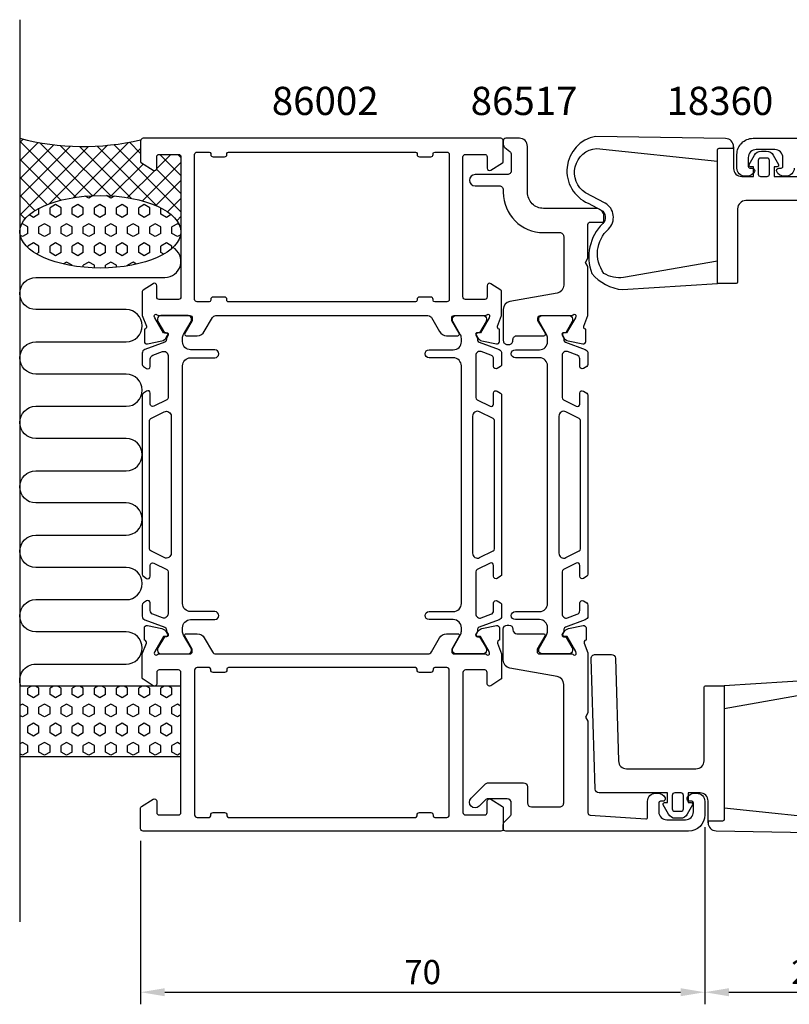
# Model space of a CAD drawing. Extents: x 125 to 316, y 135 to 257.
import ezdxf

# ---------------------------------------------------------------- set-up
doc = ezdxf.new("R2010")
doc.units = 0
doc.header["$LTSCALE"] = 2.5
doc.layers.get('DEFPOINTS').update_dxf_attribs({"linetype": 'CONTINUOUS'})
for name, color, linetype in [('sapa_anslutning', 6, 'CONTINUOUS'), ('sapa_artikelnr', 4, 'CONTINUOUS'), ('sapa_fogband', 2, 'CONTINUOUS'), ('sapa_matt', 1, 'CONTINUOUS'), ('sapa_profil', 7, 'CONTINUOUS')]:
    doc.layers.add(name, color=color, linetype=linetype)
doc.styles.add('ISO', font='isocp3.shx')
doc.dimstyles.new('MASKIN', dxfattribs={"dimscale": 0, "dimtxt": 3, "dimasz": 3, "dimexe": 1.5, "dimexo": 1.5, "dimgap": 1, "dimtad": 1, "dimtoh": 1, "dimdec": 1, "dimlfac": -1, "dimdsep": 46, "dimtxsty": 'ISO', "dimcen": -5, "dimclrd": 256, "dimclre": 256, "dimclrt": 2, "dimazin": 0, "dimtfac": 1, "dimtdec": 1, "dimtmove": 2, "dimatfit": 3, "dimfxl": 1, "dimtolj": 1, "dimarcsym": 0})

# ---------------------------------------------------------------- blocks, each defined once
blk = doc.blocks.new('*D1')
at = {"layer": 'DEFPOINTS', "color": 0, "transparency": 16777216}
for p in [(209.6304854020574, 158.4224895105967), (235.6304853981462, 158.4224910078552, 0.1), (235.6304853981462, 136.4224910047471)]:
    blk.add_point(p, dxfattribs=at)
at = {"layer": 'sapa_matt', "lineweight": -2, "transparency": 16777216}
for p, q in [((209.6304854020574, 156.9224895105967), (209.6304854020574, 134.9224910047471)), ((235.6304853981462, 156.9224910078552), (235.6304853981462, 134.9224910047471)), ((212.6304854020574, 136.4224910047471), (232.6304853981462, 136.4224910047471))]:
    blk.add_line(p, q, dxfattribs=at)
at = {"layer": 'sapa_matt', "transparency": 16777216}
for points in [[(212.6304854020574, 136.9224910047471), (212.6304854020574, 135.9224910047471), (209.6304854020574, 136.4224910047471)], [(232.6304853981462, 136.9224910047471), (232.6304853981462, 135.9224910047471), (235.6304853981462, 136.4224910047471)]]:
    blk.add_solid(points, dxfattribs=at)
at = {"layer": 'sapa_matt', "color": 2, "transparency": 16777216, "insert": (222.6304854001018, 138.9227862803377), "char_height": 3, "attachment_point": 5, "style": 'ISO'}
blk.add_mtext('\\A1;26', dxfattribs=at)
blk = doc.blocks.new('*D0')
at = {"layer": 'DEFPOINTS', "color": 0, "transparency": 16777216}
for p in [(209.6304854020574, 158.4224895105967), (139.630485402057, 156.7224910872188), (209.6304854020574, 136.4224910047471)]:
    blk.add_point(p, dxfattribs=at)
at = {"layer": 'sapa_matt', "lineweight": -2, "transparency": 16777216}
for p, q in [((209.6304854020574, 156.9224895105967), (209.6304854020574, 134.9224910047471)), ((139.630485402057, 155.2224910872188), (139.630485402057, 134.9224910047471)), ((142.630485402057, 136.4224910047471), (206.6304854020574, 136.4224910047471))]:
    blk.add_line(p, q, dxfattribs=at)
at = {"layer": 'sapa_matt', "transparency": 16777216}
for points in [[(142.630485402057, 136.9224910047471), (142.630485402057, 135.9224910047471), (139.630485402057, 136.4224910047471)], [(206.6304854020574, 136.9224910047471), (206.6304854020574, 135.9224910047471), (209.6304854020574, 136.4224910047471)]]:
    blk.add_solid(points, dxfattribs=at)
at = {"layer": 'sapa_matt', "color": 2, "transparency": 16777216, "insert": (174.6304854020572, 138.9224910047471), "char_height": 3, "attachment_point": 5, "style": 'ISO'}
blk.add_mtext('\\A1;70', dxfattribs=at)

msp = doc.modelspace()

# ---------------------------------------------------------------- hatches: boundary and pattern name
at = {"layer": 'sapa_anslutning'}
h = msp.add_hatch(dxfattribs=at)
h.set_pattern_fill('ANSI37', color=256, scale=0.5, angle=270, style=0)
h.set_pattern_definition([(135, (169.6304854020557, 154.4224910067804), (-1.122532015133644, -1.122532015133644), []), (225, (169.6304854020557, 154.4224910067804), (1.122532015133644, -1.122532015133644), [])])
edge = h.paths.add_edge_path()
edge.add_line((124.6304854020563, 242.4224910043486), (124.6304854020563, 230.8260015288063))
edge.add_ellipse((134.6304854020563, 230.8211334396403), major_axis=(10.00000000000013, -0.004868089139266845), ratio=0.4499999466788527, start_angle=0.025102897684917025, end_angle=179.999999999658, ccw=False)
edge.add_line((144.6304854020557, 230.8182369276453), (144.6304854020557, 240.1224910011987))
edge.add_arc((144.3304854020556, 240.1224910011986), 0.3000000000000682, 2.166593849012948e-11, 90.00000000002171)
edge.add_line((144.3304854020555, 240.4224910011987), (141.9304854020554, 240.4224910011987))
edge.add_arc((141.9304854020556, 240.1224910011989), 0.2999999999998408, -269.9999999999783, -179.9999999999783)
edge.add_line((141.6304854020557, 240.1224910011987), (141.6304854020557, 238.7224910011986))
edge.add_arc((141.3304854020555, 238.7224910011986), 0.3000000000001686, -121.7715704995021, -8.071765478234738e-12, ccw=False)
edge.add_line((141.1725251949276, 238.4674447838885), (139.7251785973037, 239.3638437611307))
edge.add_arc((139.8304854020556, 239.5338745726705), 0.1999999999999044, -180.00000000004889, -121.77157049951347, ccw=False)
edge.add_line((139.6304854020557, 239.5338745726708), (139.6304854020557, 242.2224910043485))
edge.add_arc((132.5389711645825, 272.9589231938152), 31.54390333991615, -104.51974373631691, -77.00805318554433, ccw=False)
h = msp.add_hatch(dxfattribs=at)
h.set_pattern_fill('HEX', color=256, scale=0.25, angle=270, style=0)
h.set_pattern_definition([(90, (169.6304854020557, 154.4224910067804), (-1.374815, 2.525466381334924e-16), [0.79375, -1.5875]), (209.9999999999999, (169.6304854020557, 154.4224910067804), (0.6874074999999993, -1.190624715503903), [0.7937499999999993, -1.587499999999999]), (150, (169.6304854020557, 155.2162410067803), (-0.6874075000000004, -1.190624715503903), [0.79375, -1.5875])])
edge = h.paths.add_edge_path()
edge.add_ellipse((134.6304854020563, 230.8211334396403), major_axis=(10.00000000000011, -0.004868089139266838), ratio=0.4499999466788526, start_angle=180.0251028835434, end_angle=539.999999999658, ccw=False)
edge.add_line((124.6304854020563, 230.8240299527459), (124.6304854020563, 230.8260015288064))
h = msp.add_hatch(dxfattribs=at)
h.set_pattern_fill('HEX', color=256, scale=0.25, angle=270, style=0)
h.set_pattern_definition([(90, (169.6304854020557, 142.4224910067804), (-1.374815, 2.525466381334924e-16), [0.79375, -1.5875]), (209.9999999999999, (169.6304854020557, 142.4224910067804), (0.6874074999999993, -1.190624715503903), [0.7937499999999993, -1.587499999999999]), (150, (169.6304854020557, 143.2162410067803), (-0.6874075000000004, -1.190624715503903), [0.79375, -1.5875])])
h.paths.add_polyline_path([(124.6304854020563, 174.4224910074984), (124.6304854020563, 165.665814035938), (144.6304854020649, 165.665814035938), (144.6304854020649, 174.4224910074984)])

# ---------------------------------------------------------------- linework, layer by layer
msp.add_line((124.6304854020561, 257.1464416400864), (124.630485402056, 145.1464416400865), dxfattribs=at)
msp.add_lwpolyline([(124.7684665593748, 174.4224910074984, -0.5283966080261828), (126.6304854021015, 177.1524813014722), (137.8193118091152, 177.1524813014722, 0.9999999999999999), (137.8193118091152, 181.1524813014722), (126.6304854021015, 181.1524813014722, -0.9999999999999999), (126.6304854021015, 185.1524813014594), (137.8304854021077, 185.1524813014594, 0.9999999999999999), (137.8304854021077, 189.1524813014594), (126.6304854021068, 189.1540753519058, -0.9999989466455053), (126.6304811886866, 193.1540753519014), (137.8193118090635, 193.1540753519014, 0.9999999999999999), (137.8193118090635, 197.1540753519014), (126.6304854020499, 197.1540753519014, -0.9999999999999999), (126.6304854020499, 201.1540753518887), (137.8304854020561, 201.1540753518887, 0.9999999999999999), (137.8304854020561, 205.1540753518887), (126.6304854020552, 205.155669402335, -0.9999989466455053), (126.630481188635, 209.1556694023307), (137.8304854020561, 209.1540753518842, 0.9999999999999999), (137.8304854020561, 213.1540753518842), (126.6416547816063, 213.1556694023306, -0.9999974985601646), (126.6416547816063, 217.155669402318), (137.8304854020561, 217.1540753518715, 0.9999999999999999), (137.8304854020561, 221.1540753518715), (126.6391428652645, 221.1540753518715, -0.9999989466455053), (126.6391470786845, 225.1540753518672), (142.6304854020563, 225.154075351867, 0.7675133829436462), (143.6296725569124, 228.8865952015571)], format="xyb", dxfattribs=at)
msp.add_lwpolyline([(144.6304854020649, 174.4224910074984), (124.6304854020563, 174.4224910074984), (124.6304854020563, 165.665814035938), (144.6304854020649, 165.665814035938)], close=True, dxfattribs=at)
msp.add_arc((132.5389711645826, 272.9589231938152), 31.54390333991615, 255.4802562636828, 282.9919468144581, dxfattribs=at)
msp.add_ellipse((134.6304854020563, 230.8211334396403), major_axis=(10.00000000000001, -0.004868089139266678), ratio=0.4499999466788521, dxfattribs=at)
at = {"layer": 'sapa_fogband'}
for points in [[(211.2151734398567, 239.5707316130695), (211.2151734398576, 240.9838951973693, -0.4142135623730845), (211.4151734398574, 241.1838951973693), (213.2151734398576, 241.1838951973693), (213.2151734398576, 241.3838951973698, 0.4142135623727955), (212.2151734398576, 242.3838951973692), (196.0788421573324, 242.6644911665439, 0.7407100698631987), (195.1766820686187, 234.3551398536881), (196.7807942115805, 233.5133519461638, -0.4954411521833807), (196.9680074313019, 231.8297779880511, 0.2999133008199645), (195.6319348351695, 225.6566703800772, 0.1998724174419383), (199.425417037804, 223.6356392795701), (211.2151734398576, 224.3838951973692), (211.2151734398576, 227.1838951973691), (199.5461006502988, 225.1405020063826, -0.1820490613587525), (197.1296503392282, 225.6566703800771, -0.3935587822025445), (197.7074629543312, 231.1547311886181, 0.4850191998759164), (197.2949847979262, 234.3710278994897), (194.8447183666849, 235.6645877098365, -0.7177511329956883), (196.1995257698263, 241.1596284397319)], [(217.6608944974332, 239.6618701603196, 0.4142135623731105), (217.3608916118009, 239.9618730459518), (216.5695148833281, 239.9618730459518, 0.414213562373095), (216.2695119976958, 239.6618701603196), (216.2695119976961, 237.9839461768721, 0.4142135623731091), (216.5695148833281, 237.6839432912398), (217.3608916118009, 237.6839432912398, 0.414213562373081), (217.6608944974332, 237.9839461768721)], [(212.0457973642569, 174.4611669812552), (212.0457973642569, 157.8610073096038, -0.414213562373095), (211.8457954405023, 157.6610053858489), (210.0457781267081, 157.6610053858492), (210.0457781267084, 157.4610034620943), (210.0457781267081, 160.1610294327847, 0.4142135623730823), (209.045768507934, 161.1610390515588), (207.5914645776834, 161.1610390515588), (207.5914645776834, 159.9621143392706), (207.9346433724256, 159.9621143392706, -0.5727974330145069), (208.1092024133752, 159.6644911538542), (207.4718683333211, 158.524858005446, -0.2716195728820768), (206.5990731285731, 158.0129546949789), (205.9924619845274, 158.0129546949789, -0.2716195728821172), (205.1196667797791, 158.5248580054458), (204.4823326997248, 159.6644911538542, -0.5727974330145068), (204.6568917406744, 159.9621143392706), (205.0000705354168, 159.9621143392706), (205.0000705354171, 161.1610390515588), (196.5309021240318, 161.1610390515588, -0.4054738486072664), (196.0311212689381, 161.6460803622905), (195.5460916168057, 177.8460707435163, -0.4230076226476179), (196.0458724718994, 178.3610390515588), (198.0467879280411, 178.3610390515588, -0.4054738486072481), (198.5465687831348, 177.8759977408271), (198.9281510349756, 165.1311505293445, 0.4054738486072635), (199.9277127451631, 164.1610679078814), (208.5457636985473, 164.1610679078814, 0.4142135623730983), (209.5457733173215, 165.1610775266555), (209.5457733173215, 174.2611650575005, -0.4142135623730885), (209.7457752410764, 174.4611669812552)], [(212.0457973642578, 159.2742507297291), (212.0457973642569, 157.8610871454293, -0.4142135623730845), (211.8457973642571, 157.6610871454293), (210.0457973642569, 157.6610871454293), (210.0457973642569, 157.4610871454288, 0.4142135623727955), (211.0457973642569, 156.4610871454295), (227.182128646782, 156.1804911762547, 0.7407100698631987), (228.0842887354958, 164.4898424891105), (226.480176592534, 165.3316303966349, -0.4954411521833807), (226.2929633728126, 167.0152043547475, 0.2999133008199645), (227.629035968945, 173.1883119627214, 0.1998724174419383), (223.8355537663105, 175.2093430632285), (212.0457973642569, 174.4610871454295), (212.0457973642569, 171.6610871454295), (223.7148701538157, 173.7044803364161, -0.1820490613587525), (226.1313204648862, 173.1883119627215, -0.3935587822025445), (225.5535078497832, 167.6902511541805, 0.4850191998759164), (225.9659860061883, 164.4739544433089), (228.4162524374296, 163.1803946329621, -0.7177511329956883), (227.0614450342882, 157.6853539030667)], [(205.6000763066813, 159.1831121824791, 0.4142135623731105), (205.9000791923136, 158.8831092968468), (206.6914559207864, 158.8831092968468, 0.414213562373095), (206.9914588064186, 159.1831121824791), (206.9914588064184, 160.8610361659265, 0.4142135623731091), (206.6914559207864, 161.1610390515588), (205.9000791923136, 161.1610390515588, 0.414213562373081), (205.6000763066813, 160.8610361659265)]]:
    msp.add_lwpolyline(points, format="xyb", close=True, dxfattribs=at)
msp.add_lwpolyline([(223.3332580589514, 234.6839144349172), (214.7152071055671, 234.6839144349172, 0.4142135623730983), (213.715197486793, 233.6839048161431), (213.715197486793, 224.5838172852981, -0.4142135623730885), (213.5151955630381, 224.3838153615434), (211.2151734398576, 224.3838153615434), (211.2151734398576, 240.9839750331948, -0.414213562373095), (211.4151753636122, 241.1839769569497), (213.2151926774064, 241.1839769569494), (213.2151926774061, 241.3839788807043), (213.2151926774064, 238.683952910014, 0.4142135623730823), (214.2152022961805, 237.6839432912399), (215.6695062264311, 237.6839432912398), (215.6695062264311, 238.882868003528), (215.3263274316889, 238.882868003528, -0.5727974330145069), (215.1517683907393, 239.1804911889444), (215.7891024707934, 240.3201243373526, -0.2716195728820768), (216.6618976755414, 240.8320276478198), (217.2685088195871, 240.8320276478198, -0.2716195728821172), (218.1413040243354, 240.3201243373529), (218.7786381043897, 239.1804911889444, -0.5727974330145068), (218.6040790634401, 238.882868003528), (218.2609002686977, 238.882868003528), (218.2609002686974, 237.6839432912398), (226.7300686800827, 237.6839432912398, -0.4054738486072664)], format="xyb", dxfattribs=at)
at = {"layer": 'sapa_profil'}
for points in [[(182.3847479904679, 220.4224910802367, 0.2134217652834387), (182.608354788218, 220.5224910802368, -0.7625858545243283), (182.938680869235, 220.3379118780393), (182.8806072322459, 220.1465288780456), (181.7960427852742, 218.2606851861846), (181.4742850570559, 218.2712465524115, 0.5773502691897439), (181.2913313169458, 217.9770902521567), (181.4434652280545, 217.6924079689251, 0.2216946626430187), (181.9843450595313, 217.2865990637703), (183.7975755301896, 216.9051524676426, 0.4769755326981641), (184.1692324051355, 217.207405292149), (184.1691487972518, 218.710506372911), (184.1213030472533, 218.7250247821581, -0.4142135623730947), (183.9213390027459, 219.0992097376339), (184.4304854020569, 220.4165074138692), (184.4304854020569, 223.4127743283163, 0.2562769736732679), (184.3379544037414, 223.5814468325277), (183.0916889045837, 224.3754998387041, 0.5920056181179401), (182.630485402057, 224.1224910823872), (182.630485402057, 222.7224910823872, -0.4142135623729876), (182.330485402057, 222.4224910823871), (179.930485402057, 222.4224910823872, -0.414213562373095), (179.630485402057, 222.7224910823872), (179.630485402057, 240.1224910823872, -0.414213562373088), (179.930485402057, 240.4224910823872), (182.330485402057, 240.4224910823872, -0.4142135623730882), (182.630485402057, 240.1224910823872), (182.630485402057, 238.7224910823872, 0.5877032589249568), (183.0884456091847, 238.4674448650771), (184.5357922068088, 239.3638438423194, 0.2596812337300067), (184.6304854020569, 239.5338746538594), (184.6304854020569, 242.1224910872188, 0.414213562373081), (184.3304854020569, 242.4224910872188), (139.930485402057, 242.4224910872188, 0.4142135623730811), (139.630485402057, 242.1224910872188), (139.630485402057, 239.5338746490278, 0.2596812337301466), (139.7251785973051, 239.3638438374877), (141.1725251949293, 238.4674448602455, 0.5877032589248844), (141.6304854020569, 238.7224910775556), (141.630485402057, 240.1224910775556, -0.4142135623732062), (141.930485402057, 240.4224910775555), (144.330485402057, 240.4224910775557, -0.4142135623730948), (144.6304854020569, 240.1224910775556), (144.630485402057, 222.7224910775556, -0.4142135623730118), (144.330485402057, 222.4224910775557), (141.930485402057, 222.4224910775556, -0.414213562373095), (141.630485402057, 222.7224910775556), (141.6304854020569, 224.1224910775556, 0.5920056172513316), (141.1692819001795, 224.3754998342864), (139.9230164008054, 223.5814468324695, 0.256276974357082), (139.830485402057, 223.4127743279822), (139.830485402057, 220.4165074138695), (140.3396318013681, 219.0992097376339, -0.414213562373094), (140.1396677568607, 218.7250247821581), (140.0918220068622, 218.710506372911), (140.0917383989786, 217.207405292149, 0.4769755326981643), (140.4633952739244, 216.9051524676425), (142.2766257445827, 217.2865990637702, 0.2216946626430193), (142.8175055760595, 217.692407968925), (142.9696394871683, 217.9770902521567, 0.577350269189744), (142.786685747058, 218.2712465524115), (142.4649280188398, 218.2606851861845), (141.3803635718681, 220.1465288780456), (141.322289934879, 220.3379118780393, -0.7625858545243295), (141.652616015896, 220.5224910802368, 0.213421765283439), (141.8762228136461, 220.4224910802366), (145.7290092181461, 220.4224910802366, -0.4142135623730049), (146.029009218146, 220.1224910802366), (146.0290092181461, 219.8224910802365), (145.1052487874427, 218.2224910802366, 0.577350269189614), (145.2784538681996, 217.9224910802366), (146.6640945142547, 217.9224910802366, 0.2679491924311176), (147.5301199180391, 218.4224910802366), (148.5404828876125, 220.1724910776237, -0.2679491924311136), (148.9734955895047, 220.4224910776237), (175.2874752146094, 220.4224910776237, -0.2679491924311212), (175.7204879165016, 220.1724910776237), (176.7308508860748, 218.4224910802366, 0.2679491924311269), (177.5968762898593, 217.9224910802366), (178.9825169359143, 217.9224910802366, 0.5773502691898932), (179.1557220166712, 218.2224910802366), (178.2319615859679, 219.8224910802365), (178.2319615859679, 220.1224910802366, -0.4142135623730915), (178.5319615859679, 220.4224910802366)], [(148.630485402057, 240.1224910872187), (150.030485402057, 240.1224910872187, 0.414213562373102), (150.330485402057, 240.4224910872187), (150.330485402057, 240.5224910872187, -0.4142135623730846), (150.530485402057, 240.7224910872187), (173.7304854020569, 240.7224910872187, -0.41421356237309), (173.9304854020569, 240.5224910872187), (173.930485402057, 240.4224910872187, 0.4142135623731055), (174.230485402057, 240.1224910872187), (175.6304854020569, 240.1224910872187, 0.4142135623731991), (175.930485402057, 240.4224910872187), (175.930485402057, 240.5224910872187, -0.4142135623730898), (176.1304854020569, 240.7224910872186), (177.6304854020569, 240.7224910872188, -0.4142135623731018), (177.9304854020569, 240.4224910872188), (177.9304854020569, 222.422491083452, -0.414213562373095), (177.6304854020569, 222.122491083452), (176.130485402057, 222.122491083452, -0.4142135623730794), (175.9304854020569, 222.3224910834519), (175.930485402057, 222.4224910824983, 0.414213562494515), (175.6304854019326, 222.7224910824984), (174.2304854019326, 222.722491081918, 0.4142135622516679), (173.930485402057, 222.422491081918), (173.930485402057, 222.32249108329, -0.4142135621360074), (173.7304854022188, 222.1224910832899), (150.5304854022189, 222.1224910768145, -0.4142135626101671), (150.330485402057, 222.3224910768145), (150.330485402057, 222.4224910781866, 0.4142135624945427), (150.0304854019326, 222.7224910781866), (148.6304854019326, 222.7224910776062, 0.4142135622516402), (148.330485402057, 222.4224910776062), (148.330485402057, 222.3224910774035, -0.4142135622584039), (148.1304854021353, 222.1224910774035), (146.6304854021818, 222.1224910767795, -0.4142135624949382), (146.330485402057, 222.4224910767795), (146.330485402057, 240.4224910872187, -0.4142135623730882), (146.630485402057, 240.7224910872187), (148.130485402057, 240.7224910872188, -0.4142135623730846), (148.330485402057, 240.5224910872188), (148.330485402057, 240.4224910872187, 0.4142135623730881)], [(182.3847479904679, 178.422491094201, -0.2134217652834387), (182.608354788218, 178.3224910942008, 0.7625858545243283), (182.938680869235, 178.5070702963983), (182.8806072322459, 178.698453296392), (181.7960427852742, 180.5842969882531), (181.474285057056, 180.5737356220261, -0.5773502691897439), (181.2913313169458, 180.8678919222809), (181.4434652280545, 181.1525742055126, -0.2216946626430187), (181.9843450595313, 181.5583831106674), (183.7975755301896, 181.9398297067951, -0.4769755326981641), (184.1692324051355, 181.6375768822886), (184.1691487972518, 180.1344758015266), (184.1213030472533, 180.1199573922795, 0.4142135623730947), (183.9213390027459, 179.7457724368037), (184.4304854020569, 178.4284747605685), (184.4304854020569, 175.4322078461213, -0.2562769736732679), (184.3379544037414, 175.2635353419099), (183.0916889045837, 174.4694823357335, -0.5920056181179401), (182.630485402057, 174.7224910920504), (182.630485402057, 176.1224910920504, 0.4142135623729876), (182.330485402057, 176.4224910920505), (179.930485402057, 176.4224910920504, 0.414213562373095), (179.630485402057, 176.1224910920504), (179.630485402057, 158.7224910920504, 0.414213562373088), (179.930485402057, 158.4224910920504), (182.330485402057, 158.4224910920504, 0.4142135623730882), (182.630485402057, 158.7224910920504), (182.630485402057, 160.1224910920504, -0.5877032589249568), (183.0884456091847, 160.3775373093605), (184.5357922068088, 159.4811383321182, -0.2596812337300067), (184.6304854020569, 159.3111075205782), (184.6304854020569, 156.7224910872188, -0.414213562373081), (184.3304854020569, 156.4224910872188), (139.930485402057, 156.4224910872188, -0.4142135623730811), (139.630485402057, 156.7224910872188), (139.630485402057, 159.3111075254098, -0.2596812337301466), (139.7251785973051, 159.4811383369499), (141.1725251949293, 160.3775373141921, -0.5877032589248844), (141.6304854020569, 160.122491096882), (141.630485402057, 158.722491096882, 0.4142135623732062), (141.930485402057, 158.4224910968821), (144.330485402057, 158.4224910968819, 0.4142135623730948), (144.6304854020569, 158.722491096882), (144.630485402057, 176.122491096882, 0.4142135623730118), (144.330485402057, 176.4224910968819), (141.930485402057, 176.422491096882, 0.414213562373095), (141.630485402057, 176.122491096882), (141.6304854020569, 174.722491096882, -0.5920056172513316), (141.1692819001795, 174.4694823401512), (139.9230164008054, 175.2635353419682, -0.256276974357082), (139.830485402057, 175.4322078464554), (139.830485402057, 178.4284747605682), (140.3396318013681, 179.7457724368037, 0.414213562373094), (140.1396677568607, 180.1199573922796), (140.0918220068622, 180.1344758015267), (140.0917383989786, 181.6375768822887, -0.4769755326981643), (140.4633952739244, 181.9398297067951), (142.2766257445827, 181.5583831106674, -0.2216946626430193), (142.8175055760595, 181.1525742055126), (142.9696394871683, 180.867891922281, -0.577350269189744), (142.7866857470581, 180.5737356220262), (142.4649280188398, 180.5842969882531), (141.3803635718681, 178.6984532963921), (141.322289934879, 178.5070702963984, 0.7625858545243295), (141.652616015896, 178.3224910942009, -0.213421765283439), (141.8762228136461, 178.422491094201), (145.7290092181461, 178.422491094201, 0.4142135623730049), (146.029009218146, 178.722491094201), (146.0290092181461, 179.0224910942011), (145.1052487874427, 180.6224910942011, -0.577350269189614), (145.2784538681996, 180.922491094201), (146.6640945142547, 180.922491094201, -0.2679491924311176), (147.5301199180391, 180.422491094201), (148.5404828876125, 178.6724910968139, 0.2679491924311136), (148.9734955895047, 178.422491096814), (175.2874752146094, 178.4224910968139, 0.2679491924311212), (175.7204879165016, 178.6724910968139), (176.7308508860748, 180.422491094201, -0.2679491924311269), (177.5968762898593, 180.922491094201), (178.9825169359143, 180.922491094201, -0.5773502691898932), (179.1557220166712, 180.6224910942011), (178.2319615859679, 179.0224910942011), (178.2319615859679, 178.722491094201, 0.4142135623730915), (178.5319615859679, 178.422491094201)], [(202.5305359083969, 158.1313599625751), (202.5305359083969, 160.1224911765302, -0.4142135623730794), (203.5305359083969, 161.1224911765302), (203.7980803763591, 161.1224911765302, -0.2896898633034337), (204.7015882792653, 160.5510626050994, -0.5507604245854725), (204.4305359083969, 160.1224911765302), (204.130535908397, 160.1224911765303, 0.414213562373095), (203.9305359083969, 159.9224911765302), (203.9305359083969, 158.8224911737133, 0.4142135623730863), (204.9305359083969, 157.8224911737133), (207.2304854020581, 157.8224911737133, 0.4142135623730846), (208.2304854020581, 158.8224911737133), (208.2304854020581, 159.9224911765302, 0.4142135623730924), (208.0304854020581, 160.1224911765302), (207.730535908397, 160.1224911765319, -0.5507604245854656), (207.4594835375284, 160.5510626050994, -0.2896898633034307), (208.3629914404347, 161.1224911765302), (208.6304854020582, 161.1224911765303, -0.414213562373095), (209.6304854020582, 160.1224911765302), (209.6304854020582, 158.4224911737133, -0.414213562373087), (207.6304854020581, 156.4224911737132), (184.9304854020835, 156.4224911717243, -0.4142135623987622), (184.6304854020572, 156.7224911717244), (184.6304854020572, 157.2153843905115, -0.198912367379658), (184.7769320114639, 157.5689377811048), (185.4840387926505, 158.2760445622914, 0.1989123673796528), (185.6304854020572, 158.6295979528847), (185.6304854020572, 159.9224911716981, 0.4142135623730659), (185.1304854020572, 160.4224911716981), (182.7464233587008, 160.4224911716984, 0.1989123673796822), (182.3928699681074, 160.2760445622916), (181.6254601488876, 159.5086347430719, -0.9999999999999999), (180.6355106552265, 160.4985842367331), (182.4129709807851, 162.2760445622918, -0.1989123673796822), (182.7665243713784, 162.4224911716985), (187.1304854020573, 162.422491171698, -0.4142135623730638), (187.6304854020573, 161.922491171698), (187.6304854020573, 159.9224911716979, 0.4142135623730639), (188.1304854020573, 159.4224911716979), (191.6304854020574, 159.4224911716975, 0.4142135623731263), (192.1304854020575, 159.9224911716975), (192.1304854020575, 174.640939185208, 0.3639702342662015), (191.3041335797244, 175.6257469382202), (185.4568372243903, 176.6567830498639, -0.3639702342662066), (184.6304854020572, 177.6415908028762), (184.6304854020572, 181.502491171699, -0.414213562373095), (185.1304854020572, 182.002491171699), (185.3304854020572, 182.002491171699, -0.414213562373095), (185.8304854020572, 181.502491171699), (185.8304854020572, 181.4224911716989, 0.4142135623730618), (186.3304854020572, 180.9224911716989), (189.6304854020573, 180.9224911716985, -0.5693809839207964), (189.8060394476209, 180.6266747999959), (188.8304854020571, 179.0224911716988), (188.8304854020569, 178.7224911716991, 0.414213562372873), (189.130485402057, 178.4224911716989), (193.1304854012197, 178.4224911716989, -0.2134217652834381), (193.3540921989698, 178.3224911716988, 0.7625858545243276), (193.6844182799869, 178.5070703738963), (193.6263446429978, 178.69845337389), (192.541780196026, 180.5842970657511), (192.2200224678078, 180.5737356995241, -0.577350269189744), (192.0370687276976, 180.8678919997789), (192.1892026388063, 181.1525742830106, -0.2216946626430207), (192.7300824702832, 181.5583831881654), (194.5433129409414, 181.9398297842931, -0.4769755326981632), (194.9149698158873, 181.6375769597866), (194.9148862080036, 180.1344758790246), (194.8670404580051, 180.1199574697775, 0.414213562373095), (194.6670764134977, 179.7457725143017), (195.1304854020573, 178.5468097314907), (195.1304854020574, 171.0921064148629), (194.8304854020574, 170.5724911725923), (195.1304854020575, 170.0528759303216), (195.1304854020576, 158.7038761412824, 0.3955859011959327), (195.4112940223164, 158.4044906190144), (202.3177416552359, 157.9317696143964, 0.4330898573038549)], [(148.630485402057, 158.7224910872189), (150.030485402057, 158.7224910872189, -0.414213562373102), (150.330485402057, 158.4224910872189), (150.330485402057, 158.3224910872189, 0.4142135623730846), (150.530485402057, 158.1224910872189), (173.7304854020569, 158.1224910872189, 0.41421356237309), (173.9304854020569, 158.3224910872189), (173.930485402057, 158.4224910872189, -0.4142135623731055), (174.230485402057, 158.7224910872189), (175.6304854020569, 158.7224910872189, -0.4142135623731991), (175.930485402057, 158.4224910872189), (175.930485402057, 158.3224910872189, 0.4142135623730898), (176.1304854020569, 158.122491087219), (177.6304854020569, 158.1224910872188, 0.4142135623731018), (177.9304854020569, 158.4224910872188), (177.9304854020569, 176.4224910909856, 0.414213562373095), (177.6304854020569, 176.7224910909856), (176.130485402057, 176.7224910909856, 0.4142135623730794), (175.9304854020569, 176.5224910909857), (175.930485402057, 176.4224910919393, -0.414213562494515), (175.6304854019326, 176.1224910919393), (174.2304854019326, 176.1224910925197, -0.4142135622516679), (173.930485402057, 176.4224910925197), (173.930485402057, 176.5224910911476, 0.4142135621360074), (173.7304854022188, 176.7224910911478), (150.5304854022189, 176.7224910976231, 0.4142135626101671), (150.330485402057, 176.5224910976231), (150.330485402057, 176.422491096251, -0.4142135624945427), (150.0304854019326, 176.122491096251), (148.6304854019326, 176.1224910968315, -0.4142135622516402), (148.330485402057, 176.4224910968315), (148.330485402057, 176.5224910970341, 0.4142135622584039), (148.1304854021353, 176.7224910970342), (146.6304854021818, 176.7224910976581, 0.4142135624949382), (146.330485402057, 176.4224910976581), (146.330485402057, 158.4224910872189, 0.4142135623730882), (146.630485402057, 158.1224910872189), (148.130485402057, 158.1224910872188, 0.4142135623730846), (148.330485402057, 158.3224910872188), (148.330485402057, 158.4224910872189, -0.4142135623730881)]]:
    msp.add_lwpolyline(points, format="xyb", close=True, dxfattribs=at)
for points in [[(193.0832721378762, 220.4224911727167, 0.2134217652834217), (193.3068789356263, 220.5224911727169, -0.7625858545242717), (193.6372050166433, 220.3379119705194), (193.5791313796543, 220.1465289705257), (192.4945669326825, 218.2606852786646), (192.1728092044643, 218.2712466448916, 0.5773502691897205), (191.9898554643541, 217.9770903446367), (192.1419893754628, 217.6924080614051, 0.2216946626430407), (192.6828692069396, 217.2865991562503), (194.4960996775979, 216.9051525601226, 0.4769755326981069), (194.8677565525438, 217.2074053846291), (194.8676729446601, 218.7105064653911), (194.8198271946617, 218.7250248746382, -0.4142135623731265), (194.6198631501542, 219.099209830114), (195.1304854020568, 220.4203259310536), (195.1304854020568, 226.5018991727173), (194.8299214020568, 227.0224911727174), (195.1304854020568, 227.5430841727175), (195.1304854020568, 231.7224911727178, -0.4142140000000108), (195.4304854020568, 232.0224911727179), (196.9304854020569, 232.0224911727178, 0.4142139999998548), (197.130485402057, 232.2224911727178), (197.130485402057, 232.7224911727178, 0.4142140000000308), (196.1304854020569, 233.722491172718), (189.6304854020571, 233.722491172718, -0.4142135623731031), (187.630485402057, 235.722491172718), (187.630485402057, 241.4224911727185, 0.4142140000000261), (186.6304854020569, 242.4224911727188), (184.9304854020571, 242.4224911727185, 0.4142139999999169), (184.630485402057, 242.1224911727186), (184.630485402057, 241.6663584665253, 0.2308681911255748), (184.8226546643942, 241.2723530897219), (185.4383161397198, 240.7882931453132, -0.2308681911255704), (185.630485402057, 240.3942877685099), (185.630485402057, 238.4224911727183, -0.4142140000000418), (185.130485402057, 237.9224911727183), (181.130485402057, 237.9224911727183, 0.9999999999999999), (181.130485402057, 236.5224911727182), (184.1304854020566, 236.5224911727182, -0.4142135623731304), (184.6304854020568, 236.0224911727182), (184.6304854020568, 235.722491172718, 0.414213562373095), (189.6304854020571, 230.7224911727177), (191.6304854020568, 230.7224911727177, -0.4142140000000469), (192.1304854020568, 230.2224911727177), (192.1304854020568, 224.1877161727172, -0.3639700000000071), (191.3041334020567, 223.2029091727171), (185.4568374020562, 222.1718731727171, 0.3639700000000089), (184.6304854020562, 221.187065172717), (184.6304854020562, 217.3261641727166, 0.4142140000000481), (185.1304854020562, 216.8261641727166), (185.3304854020562, 216.8261641727166, 0.4142139999999775), (185.8304854020562, 217.3261641727166), (185.8304854020562, 217.4224911727166, -0.4142140000000459), (186.3304854020564, 217.9224911727167), (189.6820604020566, 217.9224911727167, 0.5773499999998256), (189.8552654020567, 218.2224911727167), (188.9315044020565, 219.8224911727168), (188.9315044020565, 220.1224911727169, -0.4142139999999517), (189.2315044020566, 220.4224911727168), (193.0832724020566, 220.4224911727168)], [(220.7304343999879, 238.7224915849296, -0.4142139999999868), (219.7304343999879, 237.7224915849296), (219.4628903999878, 237.7224915849296, -0.2896899999999956), (218.5593823999878, 238.2939195849296, -0.5507599999999603), (218.8304343999879, 238.7224915849296), (219.1304343999878, 238.7224915849296, 0.4142140000001094), (219.3304343999879, 238.9224915849296), (219.3304343999879, 240.0224915849296, 0.4142139999999825), (218.3304343999879, 241.0224915849295), (216.0304853999878, 241.0224915849296, 0.4142139999999876), (215.0304853999878, 240.0224915849296), (215.0304853999878, 238.9224915849296, 0.4142139999999481), (215.2304853999879, 238.7224915849296), (215.5304343999878, 238.7224915849296, -0.5507600000000124), (215.8014873999879, 238.2939195849296, -0.2896899999999978), (214.8979793999879, 237.7224915849295), (214.6304853999878, 237.7224915849296, -0.4142140000000001), (213.6304853999878, 238.7224915849296), (213.6304853999878, 240.4224915849296, -0.4142139999999886), (215.6304853999879, 242.4224915849296), (280.4304853999878, 242.4224915849296, -0.4142135623730846)]]:
    msp.add_lwpolyline(points, format="xyb", dxfattribs=at)
at = {"layer": 'sapa_profil', "color": 4}
for points in [[(140.3736538875599, 185.004879902552), (139.9670936915558, 184.740856624176, 0.2539676464751066), (139.8304854020597, 184.4892554537913), (139.8304854020597, 183.1077558685859, 0.3152987888790479), (140.1594753303978, 182.6379095581936), (142.6203055208491, 181.742240617285, -0.2694959974287434), (142.813437495193, 181.5107215708836, -0.06126863795082325), (142.8270208658235, 181.2180461380304), (143.0287575445523, 180.8686279607221, -0.5773502691891681), (142.8468922097578, 180.5536279607225), (142.5797776816315, 180.5536279607223), (141.7710942203231, 179.155100260088, 0.1318219888653519), (141.7308018237858, 179.0049271576157), (141.7308018237921, 178.8224910871789, 0.4142135623724291), (142.1308018237918, 178.4224910871783), (145.5308018237928, 178.4224910871797, 0.414213562374427), (145.9308018237938, 178.8224910871789), (145.9308018237944, 179.0021063294502, 0.1316524975874005), (145.8906094449288, 179.152106329447), (144.9644599982763, 180.7562442264493, -0.1316524975875904), (144.8304854020615, 181.256244226451), (144.8304854020615, 181.6724910871783, -0.414213562373095), (145.8304854020615, 182.6724910871783), (148.8304854020588, 182.6724910871783, 0.9999996830128084), (148.8304854020606, 183.6724910871783), (145.8304854020606, 183.6724910871783, -0.414213562373095), (144.8304854020606, 184.6724910871783), (144.8304854020606, 214.1724910872629, -0.414213562373095), (145.8304854020606, 215.1724910872629), (148.8304854020588, 215.1724910872629, 0.9999999999999999), (148.8304854020588, 216.1724910872629), (145.8304854020606, 216.1724910872629, -0.4142135623736278), (144.8304854020606, 217.1724910872629), (144.8304854020606, 217.5887379479894, -0.1316524975874375), (144.9644599982766, 218.0887379479896), (145.8906094449288, 219.6928758449915, 0.1316524975874), (145.9308018237944, 219.8428758449911), (145.9308018237938, 220.0224910872624, 0.414213562374427), (145.5308018237928, 220.4224910872616), (142.1308018237918, 220.4224910872629, 0.4142135623724291), (141.7308018237921, 220.0224910872624), (141.7308018237858, 219.8400550168256, 0.1318219888653524), (141.7710942203231, 219.6898819143533), (142.5797776815475, 218.2913542138736), (142.8468922097605, 218.2913542138736, -0.5773502691891599), (143.0287575445551, 217.976354213874), (142.827020865878, 217.6269360366553, -0.06126876736294884), (142.8134374951918, 217.3342606035551, -0.2694959974285039), (142.6203055208478, 217.1027415571546), (140.1594753303947, 216.2070726162449, 0.315298788878404), (139.8304854020581, 215.7372263058517), (139.8304854020597, 214.3557267206473, 0.2539676464741836), (139.967093691555, 214.1041255502632), (140.3736538875599, 213.8401022718866, 0.5862177598324614), (140.8304854020564, 214.0958440871249), (140.8304854020488, 215.0370187676347, -0.3152987888813165), (141.1594753303855, 215.5068650780325), (142.3594753303967, 215.9436293591564, -0.5205670505515655), (143.0304854020595, 215.4737830487632), (143.0304854020595, 210.2315423526964, -0.2843858139786245), (142.8643447459926, 209.9630620442152), (141.2643447459949, 209.1653314713306, -0.5571645048046511), (140.8304854020615, 209.4338117798109), (140.8304854020579, 210.7958440871237, 0.5920056181162534), (140.3692818995299, 211.0488528434411), (139.9670936915516, 210.7876687672854, 0.2539676464746718), (139.8304854020563, 210.5360675969017), (139.8304854020579, 188.308914577536, 0.2539676464741819), (139.9670936915516, 188.0573134071531), (140.36928189953, 187.7961293309993, 0.5920055144124248), (140.8304854020579, 188.0491380873148), (140.8304854020606, 189.4111703946275, -0.5571646182910573), (141.2643447459949, 189.6796507031079), (142.8643447459922, 188.8819201302227, -0.2843858139786238), (143.0304854020595, 188.6134398217421), (143.0304854020597, 183.3711991256772, -0.5205670505515692), (142.3594753303967, 182.9013528152839), (141.1594753303873, 183.3381170964089, -0.315298788880754), (140.8304854020497, 183.8079634068047), (140.8304854020565, 184.7491380873138, 0.5862175119221241), (140.3736540763014, 185.0048800182958, -2.08475857266919e-07)], [(183.8873169165542, 185.004879902552), (184.2938771125584, 184.740856624176, -0.2539676464751066), (184.4304854020545, 184.4892554537913), (184.4304854020545, 183.1077558685859, -0.3152987888790479), (184.1014954737163, 182.6379095581936), (181.640665283265, 181.742240617285, 0.2694959974287434), (181.4475333089212, 181.5107215708836, 0.06126863795082325), (181.4339499382906, 181.2180461380304), (181.2322132595618, 180.8686279607221, 0.5773502691891681), (181.4140785943564, 180.5536279607225), (181.6811931224827, 180.5536279607223), (182.489876583791, 179.155100260088, -0.1318219888653519), (182.5301689803284, 179.0049271576157), (182.530168980322, 178.8224910871789, -0.4142135623724291), (182.1301689803224, 178.4224910871783), (178.7301689803214, 178.4224910871797, -0.414213562374427), (178.3301689803204, 178.8224910871789), (178.3301689803198, 179.0021063294502, -0.1316524975874005), (178.3703613591854, 179.152106329447), (179.2965108058379, 180.7562442264493, 0.1316524975875904), (179.4304854020527, 181.256244226451), (179.4304854020527, 181.6724910871783, 0.414213562373095), (178.4304854020527, 182.6724910871783), (175.4304854020554, 182.6724910871783, -0.9999996830128084), (175.4304854020536, 183.6724910871783), (178.4304854020536, 183.6724910871783, 0.414213562373095), (179.4304854020536, 184.6724910871783), (179.4304854020536, 214.1724910872629, 0.414213562373095), (178.4304854020536, 215.1724910872629), (175.4304854020554, 215.1724910872629, -0.9999999999999999), (175.4304854020554, 216.1724910872629), (178.4304854020536, 216.1724910872629, 0.4142135623736278), (179.4304854020536, 217.1724910872629), (179.4304854020536, 217.5887379479894, 0.1316524975874375), (179.2965108058375, 218.0887379479896), (178.3703613591854, 219.6928758449915, -0.1316524975874), (178.3301689803198, 219.8428758449911), (178.3301689803204, 220.0224910872624, -0.414213562374427), (178.7301689803214, 220.4224910872616), (182.1301689803224, 220.4224910872629, -0.4142135623724291), (182.530168980322, 220.0224910872624), (182.5301689803284, 219.8400550168256, -0.1318219888653524), (182.489876583791, 219.6898819143533), (181.6811931225667, 218.2913542138736), (181.4140785943536, 218.2913542138736, 0.5773502691891599), (181.2322132595591, 217.976354213874), (181.4339499382362, 217.6269360366553, 0.06126876736294884), (181.4475333089224, 217.3342606035551, 0.2694959974285039), (181.6406652832663, 217.1027415571546), (184.1014954737195, 216.2070726162449, -0.315298788878404), (184.4304854020561, 215.7372263058517), (184.4304854020545, 214.3557267206473, -0.2539676464741836), (184.2938771125592, 214.1041255502632), (183.8873169165542, 213.8401022718866, -0.5862177598324614), (183.4304854020577, 214.0958440871249), (183.4304854020654, 215.0370187676347, 0.3152987888813165), (183.1014954737286, 215.5068650780325), (181.9014954737174, 215.9436293591564, 0.5205670505515655), (181.2304854020547, 215.4737830487632), (181.2304854020547, 210.2315423526964, 0.2843858139786245), (181.3966260581216, 209.9630620442152), (182.9966260581193, 209.1653314713306, 0.5571645048046511), (183.4304854020527, 209.4338117798109), (183.4304854020563, 210.7958440871237, -0.5920056181162534), (183.8916889045842, 211.0488528434411), (184.2938771125625, 210.7876687672854, -0.2539676464746718), (184.4304854020579, 210.5360675969017), (184.4304854020563, 188.308914577536, -0.2539676464741819), (184.2938771125625, 188.0573134071531), (183.8916889045842, 187.7961293309993, -0.5920055144124248), (183.4304854020563, 188.0491380873148), (183.4304854020536, 189.4111703946275, 0.5571646182910573), (182.9966260581193, 189.6796507031079), (181.3966260581219, 188.8819201302227, 0.2843858139786238), (181.2304854020547, 188.6134398217421), (181.2304854020544, 183.3711991256772, 0.5205670505515692), (181.9014954737174, 182.9013528152839), (183.1014954737269, 183.3381170964089, 0.315298788880754), (183.4304854020645, 183.8079634068047), (183.4304854020577, 184.7491380873138, -0.5862175119221241), (183.8873167278128, 185.0048800182958, 2.08475857266919e-07)], [(194.5873169165545, 185.0048799880066), (194.9938771125586, 184.7408567096305, -0.2539676464751066), (195.1304854020547, 184.4892555392458), (195.1304854020547, 183.1077559540405, -0.3152987888790479), (194.8014954737166, 182.6379096436482), (192.3406652832653, 181.7422407027396, 0.2694959974287434), (192.1475333089214, 181.5107216563382, 0.06126863795082325), (192.1339499382909, 181.2180462234849), (191.9322132595621, 180.8686280461767, 0.5773502691891681), (192.1140785943566, 180.5536280461771), (192.381193122483, 180.5536280461768), (193.1898765837913, 179.1551003455426, -0.1318219888653519), (193.2301689803287, 179.0049272430703), (193.2301689803223, 178.8224911726335, -0.4142135623724291), (192.8301689803227, 178.4224911726329), (189.4301689803217, 178.4224911726343, -0.414213562374427), (189.0301689803207, 178.8224911726335), (189.03016898032, 179.0021064149048, -0.1316524975874005), (189.0703613591856, 179.1521064149016), (189.9965108058382, 180.7562443119039, 0.1316524975875904), (190.1304854020529, 181.2562443119056), (190.1304854020529, 181.6724911726329, 0.414213562373095), (189.1304854020529, 182.6724911726329), (186.1304854020557, 182.6724911726329, -0.9999996830128084), (186.1304854020538, 183.6724911726329), (189.1304854020538, 183.6724911726329, 0.414213562373095), (190.1304854020538, 184.6724911726329), (190.1304854020538, 214.1724911727175, 0.414213562373095), (189.1304854020538, 215.1724911727175), (186.1304854020557, 215.1724911727175, -0.9999999999999999), (186.1304854020557, 216.1724911727175), (189.1304854020538, 216.1724911727175, 0.4142135623736278), (190.1304854020538, 217.1724911727175), (190.1304854020538, 217.588738033444, 0.1316524975874375), (189.9965108058378, 218.0887380334442), (189.0703613591856, 219.6928759304461, -0.1316524975874), (189.03016898032, 219.8428759304457), (189.0301689803207, 220.022491172717, -0.414213562374427), (189.4301689803217, 220.4224911727161), (192.8301689803227, 220.4224911727175, -0.4142135623724291), (193.2301689803223, 220.022491172717), (193.2301689803287, 219.8400551022802, -0.1318219888653524), (193.1898765837913, 219.6898819998079), (192.3811931225669, 218.2913542993282), (192.1140785943539, 218.2913542993282, 0.5773502691891599), (191.9322132595593, 217.9763542993286), (192.1339499382364, 217.6269361221099, 0.06126876736294884), (192.1475333089226, 217.3342606890097, 0.2694959974285039), (192.3406652832666, 217.1027416426092), (194.8014954737198, 216.2070727016995, -0.315298788878404), (195.1304854020563, 215.7372263913063), (195.1304854020547, 214.3557268061019, -0.2539676464741836), (194.9938771125595, 214.1041256357178), (194.5873169165545, 213.8401023573412, -0.5862177598324614), (194.130485402058, 214.0958441725795), (194.1304854020657, 215.0370188530893, 0.3152987888813165), (193.8014954737289, 215.5068651634871), (192.6014954737177, 215.943629444611, 0.5205670505515655), (191.9304854020549, 215.4737831342178), (191.9304854020549, 210.231542438151, 0.2843858139786245), (192.0966260581218, 209.9630621296698), (193.6966260581196, 209.1653315567852, 0.5571645048046511), (194.1304854020529, 209.4338118652655), (194.1304854020566, 210.7958441725783, -0.5920056181162534), (194.5916889045845, 211.0488529288957), (194.9938771125628, 210.78766885274, -0.2539676464746718), (195.1304854020582, 210.5360676823562), (195.1304854020566, 188.3089146629906, -0.2539676464741819), (194.9938771125628, 188.0573134926077), (194.5916889045845, 187.7961294164539, -0.5920055144124248), (194.1304854020566, 188.0491381727694), (194.1304854020538, 189.4111704800821, 0.5571646182910573), (193.6966260581196, 189.6796507885625), (192.0966260581222, 188.8819202156773, 0.2843858139786238), (191.9304854020549, 188.6134399071967), (191.9304854020547, 183.3711992111317, 0.5205670505515692), (192.6014954737177, 182.9013529007385), (193.8014954737271, 183.3381171818635, 0.315298788880754), (194.1304854020647, 183.8079634922593), (194.1304854020579, 184.7491381727684, -0.5862175119221241), (194.5873167278131, 185.0048801037504, 2.08475857266919e-07)], [(142.562766487904, 208.4718202096167, -0.5571646428658034), (143.4304854020596, 207.9348597054798), (143.4304854020591, 190.9101224689586, -0.5571645048035739), (142.562766714193, 190.3731618519976), (140.896626058125, 191.2038689395443, -0.284385813979063), (140.7304854020575, 191.4723492480246), (140.7304854020575, 207.3726329264139, -0.2843858139786238), (140.8966260581244, 207.6411132348942), (142.5627667141938, 208.4718203224414)], [(181.6982043162101, 208.4718202096167, 0.5571646428658034), (180.8304854020546, 207.9348597054798), (180.830485402055, 190.9101224689586, 0.5571645048035739), (181.6982040899212, 190.3731618519976), (183.3643447459892, 191.2038689395443, 0.284385813979063), (183.5304854020567, 191.4723492480246), (183.5304854020567, 207.3726329264139, 0.2843858139786238), (183.3643447459897, 207.6411132348942), (181.6982040899204, 208.4718203224414)], [(192.3982043162104, 208.4718202950712, 0.5571646428658034), (191.5304854020548, 207.9348597909344), (191.5304854020553, 190.9101225544132, 0.5571645048035739), (192.3982040899214, 190.3731619374522), (194.0643447459895, 191.2038690249989, 0.284385813979063), (194.2304854020569, 191.4723493334792), (194.2304854020569, 207.3726330118685, 0.2843858139786238), (194.06434474599, 207.6411133203488), (192.3982040899207, 208.471820407896)]]:
    msp.add_lwpolyline(points, format="xyb", dxfattribs=at)

# ---------------------------------------------------------------- texts
at = {"layer": 'sapa_artikelnr', "style": 'ISO'}
for s, p in [('86002', (155.9069704325911, 245.3146675627788, -4.884420372070678e-09)), ('86517', (180.5853556608503, 245.314667565392, -4.884420372070678e-09)), ('18360', (204.8858913198985, 245.314667565392, -4.884420372070678e-09))]:
    msp.add_text(s, height=3.5, dxfattribs=at).set_placement(p)

# ---------------------------------------------------------------- dimensions: what is measured, and where the dimension line sits
at = {"layer": 'sapa_matt'}
for base, p1, p2, picture, middle in [((209.6304854020574, 136.4224910047471), (139.630485402057, 156.7224910872188), (209.6304854020574, 158.4224895105967), '*D0', (174.6304854020572, 138.9224910047471)), ((235.6304853981462, 136.4224910047471), (209.6304854020574, 158.4224895105967), (235.6304853981462, 158.4224910078552, 0.1), '*D1', (222.6304854001018, 138.9227862803377))]:
    dim = msp.add_linear_dim(base=base, p1=p1, p2=p2, dimstyle='MASKIN', override={"dimscale": 1}, dxfattribs=at)
    dim.commit()
    dim.dimension.update_dxf_attribs({"geometry": picture, "text_midpoint": middle})

doc.saveas('drawing.dxf')
